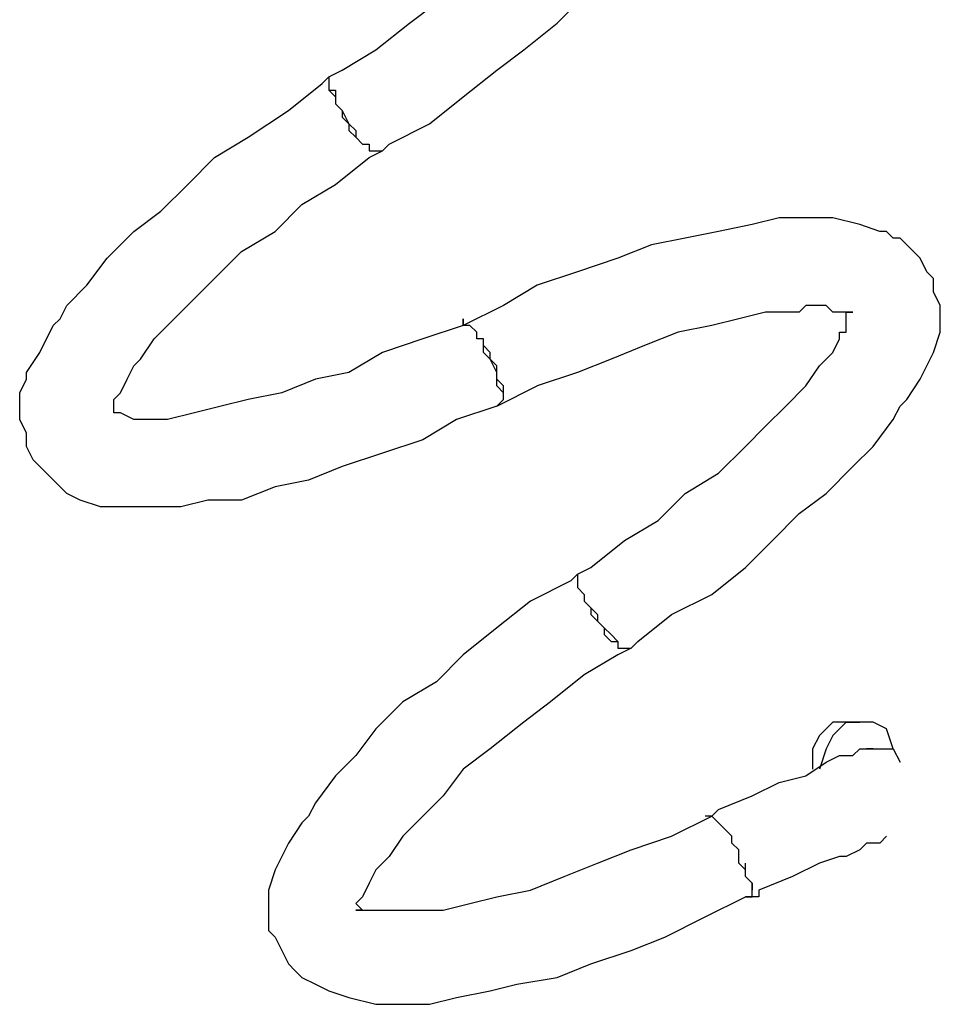
# Model space of a CAD drawing. Units: inches. Extents: x 237 to 350, y 181 to 325.
# Drawn here: x 264 to 267, y 212 to 216 of the extents above; entities that cross this region are included whole.
import ezdxf

# ---------------------------------------------------------------- set-up
doc = ezdxf.new("R2010")
doc.units = ezdxf.units.IN
doc.header["$MEASUREMENT"] = 0
doc.layers.add('Ebene 1', color=7, linetype='Continuous')

msp = doc.modelspace()

# ---------------------------------------------------------------- linework, layer by layer
at = {"layer": 'Ebene 1', "color": 179, "lineweight": 25, "true_color": 0x1a171b}
for points in [[(265.7085, 216.0109), (265.8084, 216.111)], [(265.1585, 216.0109), (265.2586, 216.086)], [(265.0334, 215.911), (265.1585, 216.0109)], [(265.5834, 215.911), (265.7085, 216.0109)], [(264.9084, 215.8361), (265.0334, 215.911)], [(265.4835, 215.8361), (265.5834, 215.911)], [(264.8584, 215.8111), (264.9084, 215.8361)], [(265.3585, 215.736), (265.4835, 215.8361)], [(264.8334, 215.786), (264.8584, 215.8111)], [(264.8584, 215.8111), (264.8584, 215.8111), (264.8584, 215.786), (264.8584, 215.761), (264.8834, 215.736), (264.8834, 215.711), (264.9084, 215.6861), (264.9335, 215.6361), (264.9335, 215.611), (264.9585, 215.586), (264.9835, 215.561), (265.0085, 215.561), (265.0085, 215.536), (265.0334, 215.536), (265.0584, 215.536)], [(264.8584, 215.8111), (264.8584, 215.8111), (264.8584, 215.786), (264.8584, 215.761), (264.8834, 215.761), (264.8834, 215.736), (264.8834, 215.711), (264.9084, 215.6861)], [(264.7084, 215.6861), (264.8334, 215.786)], [(265.2336, 215.6361), (265.3585, 215.736)], [(264.5585, 215.586), (264.7084, 215.6861)], [(264.9084, 215.6861), (264.9084, 215.6611), (264.9335, 215.6361), (264.9585, 215.611), (264.9585, 215.586), (264.9835, 215.561), (265.0085, 215.561), (265.0085, 215.536), (265.0334, 215.536), (265.0584, 215.536)], [(265.0834, 215.561), (265.2336, 215.6361)], [(264.4335, 215.511), (264.5585, 215.586)], [(265.0834, 215.561), (265.0584, 215.536)], [(264.3336, 215.411), (264.4335, 215.511)], [(264.8834, 215.411), (265.0085, 215.511)], [(265.0085, 215.511), (265.0584, 215.536)], [(265.0584, 215.536), (265.0584, 215.536)], [(264.2335, 215.3111), (264.3336, 215.411)], [(264.7585, 215.3359), (264.8834, 215.411)], [(264.6586, 215.2361), (264.7585, 215.3359)], [(264.1334, 215.2361), (264.2335, 215.3111)], [(266.5334, 215.2861), (266.4335, 215.2611)], [(266.5834, 215.2861), (266.5334, 215.2861)], [(266.6333, 215.2861), (266.5834, 215.2861)], [(266.7336, 215.2861), (266.6333, 215.2861)], [(266.8335, 215.2611), (266.7336, 215.2861)], [(266.4335, 215.2611), (266.3085, 215.2361)], [(266.9086, 215.2361), (266.8335, 215.2611)], [(266.8335, 215.2611), (266.8335, 215.2611)], [(266.8335, 215.2611), (266.8335, 215.2611)], [(264.0335, 215.1361), (264.1334, 215.2361)], [(264.5336, 215.161), (264.6586, 215.2361)], [(266.1836, 215.211), (266.0585, 215.186)], [(266.3085, 215.2361), (266.1836, 215.211)], [(266.9336, 215.2361), (266.9086, 215.2361)], [(266.9586, 215.211), (266.9336, 215.2361)], [(266.9835, 215.211), (266.9586, 215.211)], [(267.0335, 215.161), (266.9835, 215.211)], [(266.0585, 215.186), (265.9336, 215.1361)], [(263.9584, 215.036), (264.0335, 215.1361)], [(264.4335, 215.0611), (264.5336, 215.161)], [(265.9336, 215.1361), (265.7834, 215.0861)], [(267.0585, 215.1361), (267.0335, 215.161)], [(267.0836, 215.0861), (267.0585, 215.1361)], [(264.3585, 214.986), (264.4335, 215.0611)], [(265.7834, 215.0861), (265.6334, 215.036)], [(267.1084, 215.0611), (267.0836, 215.0861)], [(267.1084, 215.011), (267.1084, 215.0611)], [(263.8835, 214.961), (263.9584, 215.036)], [(265.6334, 215.036), (265.5085, 214.961)], [(267.1334, 214.961), (267.1084, 215.011)], [(263.8585, 214.9111), (263.8835, 214.961)], [(264.2834, 214.9111), (264.3585, 214.986)], [(265.5085, 214.961), (265.3585, 214.8861)], [(266.6333, 214.961), (266.6085, 214.9361)], [(266.6585, 214.961), (266.6333, 214.961)], [(266.6835, 214.961), (266.6585, 214.961)], [(266.7084, 214.961), (266.6835, 214.961)], [(266.7336, 214.9361), (266.7084, 214.961)], [(267.1334, 214.9111), (267.1334, 214.961)], [(266.4835, 214.9361), (266.3834, 214.9111)], [(266.5834, 214.9361), (266.4835, 214.9361)], [(266.6085, 214.9361), (266.5834, 214.9361)], [(266.5834, 214.9361), (266.5834, 214.9361)], [(266.7586, 214.9361), (266.7336, 214.9361)], [(266.7835, 214.9361), (266.7586, 214.9361)], [(266.7586, 214.9361), (266.7586, 214.9361)], [(266.7586, 214.9361), (266.7586, 214.9361)], [(266.7835, 214.9111), (266.7835, 214.9361)], [(266.7835, 214.9361), (266.8085, 214.9361)], [(266.8085, 214.9361), (266.7835, 214.9361)], [(266.7835, 214.9361), (266.7835, 214.9361)], [(266.7835, 214.9361), (266.7835, 214.9361)], [(266.7835, 214.9361), (266.7835, 214.9361)], [(266.7835, 214.9361), (266.7835, 214.9361)], [(266.8085, 214.9361), (266.8085, 214.9361)], [(266.8085, 214.9361), (266.8085, 214.9361)], [(266.8085, 214.9361), (266.8085, 214.9361)], [(266.8085, 214.9361), (266.8085, 214.9361)], [(266.8085, 214.9361), (266.8085, 214.9361)], [(266.8085, 214.9361), (266.8085, 214.9361)], [(266.8085, 214.9361), (266.8085, 214.9361)], [(263.7836, 214.786), (263.8335, 214.8861)], [(263.8335, 214.8861), (263.8585, 214.9111)], [(264.2085, 214.836), (264.2834, 214.9111)], [(265.3585, 214.8861), (265.2084, 214.836)], [(266.2835, 214.8861), (266.1586, 214.861)], [(266.3834, 214.9111), (266.2835, 214.8861)], [(266.7835, 214.8861), (266.7835, 214.9111)], [(266.7835, 214.9111), (266.7835, 214.9111)], [(266.7835, 214.9111), (266.7835, 214.9111)], [(266.7835, 214.861), (266.7835, 214.8861)], [(266.7835, 214.8861), (266.7835, 214.8861)], [(267.1334, 214.861), (267.1334, 214.9111)], [(266.1586, 214.861), (266.0335, 214.811)], [(266.7586, 214.836), (266.7586, 214.861)], [(266.7586, 214.861), (266.7835, 214.861)], [(267.1084, 214.786), (267.1334, 214.861)], [(264.1584, 214.7611), (264.2085, 214.836)], [(265.2084, 214.836), (265.0584, 214.786)], [(265.4835, 214.586), (265.5085, 214.611), (265.5085, 214.636), (265.4835, 214.661), (265.4835, 214.6859), (265.4835, 214.7111), (265.4586, 214.7609), (265.4586, 214.7859), (265.4336, 214.811)], [(266.0335, 214.811), (265.9085, 214.7611)], [(266.7336, 214.786), (266.7586, 214.836)], [(263.7336, 214.7111), (263.7836, 214.786)], [(265.0584, 214.786), (264.9335, 214.7111)], [(266.7084, 214.7611), (266.7336, 214.786)], [(266.7336, 214.786), (266.7336, 214.786)], [(267.0585, 214.6859), (267.1084, 214.786)], [(267.1084, 214.786), (267.1084, 214.786)], [(267.1084, 214.786), (267.1084, 214.786)], [(264.1084, 214.6859), (264.1334, 214.7361)], [(264.1334, 214.7361), (264.1584, 214.7611)], [(265.9085, 214.7611), (265.7834, 214.7111)], [(266.6333, 214.661), (266.6835, 214.7361)], [(266.6835, 214.7361), (266.7084, 214.7611)], [(266.6835, 214.7361), (266.6835, 214.7361)], [(263.7336, 214.6859), (263.7336, 214.7111)], [(264.9335, 214.7111), (264.8085, 214.6859)], [(265.7834, 214.7111), (265.6334, 214.661)], [(263.7085, 214.636), (263.7336, 214.6859)], [(264.0834, 214.636), (264.1084, 214.6859)], [(264.8085, 214.6859), (264.6836, 214.636)], [(265.4835, 214.586), (265.6334, 214.661)], [(265.6334, 214.661), (265.6334, 214.661)], [(266.5584, 214.586), (266.6333, 214.661)], [(267.0085, 214.611), (267.0585, 214.6859)], [(263.7085, 214.5609), (263.7085, 214.636)], [(264.0585, 214.611), (264.0834, 214.636)], [(264.6836, 214.636), (264.5585, 214.611)], [(264.0585, 214.586), (264.0585, 214.611)], [(264.0585, 214.5609), (264.0585, 214.586)], [(264.4584, 214.586), (264.3585, 214.5609)], [(264.5585, 214.611), (264.4584, 214.586)], [(265.4835, 214.586), (265.3335, 214.5359)], [(266.4835, 214.5111), (266.5584, 214.586)], [(266.9586, 214.5359), (266.9835, 214.586)], [(266.9835, 214.586), (267.0085, 214.611)], [(263.7085, 214.5359), (263.7085, 214.5609)], [(264.0834, 214.5609), (264.0585, 214.5609)], [(264.0585, 214.5609), (264.0585, 214.5609)], [(264.0585, 214.5609), (264.0585, 214.5609)], [(264.0585, 214.5609), (264.0585, 214.5609)], [(264.0585, 214.5609), (264.0585, 214.5609)], [(264.0585, 214.5609), (264.0585, 214.5609)], [(264.0585, 214.5609), (264.0585, 214.5609)], [(264.0585, 214.5609), (264.0585, 214.5609)], [(264.1334, 214.5359), (264.0834, 214.5609)], [(264.0834, 214.5609), (264.0834, 214.5609)], [(264.3585, 214.5609), (264.2585, 214.5359)], [(263.7336, 214.4861), (263.7085, 214.5359)], [(264.1835, 214.5359), (264.1334, 214.5359)], [(264.2335, 214.5359), (264.1835, 214.5359)], [(264.2585, 214.5359), (264.2335, 214.5359)], [(265.3335, 214.5359), (265.2084, 214.461)], [(266.8835, 214.436), (266.9586, 214.5359)], [(263.7336, 214.436), (263.7336, 214.4861)], [(266.4084, 214.436), (266.4835, 214.5111)], [(265.2084, 214.461), (265.0584, 214.411)], [(263.7586, 214.3861), (263.7336, 214.436)], [(265.0584, 214.411), (264.9084, 214.3611)], [(266.3085, 214.3361), (266.4084, 214.436)], [(266.8085, 214.3611), (266.8835, 214.436)], [(263.7836, 214.3611), (263.7586, 214.3861)], [(263.8085, 214.3361), (263.7836, 214.3611)], [(263.8585, 214.286), (263.8085, 214.3361)], [(264.9084, 214.3611), (264.7835, 214.3111)], [(266.1836, 214.261), (266.3085, 214.3361)], [(266.7084, 214.261), (266.8085, 214.3611)], [(264.7835, 214.3111), (264.6586, 214.286)], [(263.8835, 214.261), (263.8585, 214.286)], [(263.9334, 214.236), (263.8835, 214.261)], [(264.6586, 214.286), (264.5336, 214.236)], [(266.0835, 214.1611), (266.1836, 214.261)], [(266.6085, 214.1861), (266.7084, 214.261)], [(264.0085, 214.211), (263.9334, 214.236)], [(264.4085, 214.236), (264.3084, 214.211)], [(264.5336, 214.236), (264.4085, 214.236)], [(264.1084, 214.211), (264.0085, 214.211)], [(264.0085, 214.211), (264.0085, 214.211)], [(264.2085, 214.211), (264.1084, 214.211)], [(264.2585, 214.211), (264.2085, 214.211)], [(264.3084, 214.211), (264.2585, 214.211)], [(266.5085, 214.086), (266.6085, 214.1861)], [(265.9584, 214.086), (266.0835, 214.1611)], [(265.8334, 213.9861), (265.9584, 214.086)], [(266.4084, 213.9861), (266.5085, 214.086)], [(265.7834, 213.9611), (265.8334, 213.9861)], [(266.2835, 213.886), (266.4084, 213.9861)], [(265.7585, 213.936), (265.6084, 213.861)], [(265.7585, 213.936), (265.7834, 213.9611)], [(265.7834, 213.9611), (265.7834, 213.9611), (265.7834, 213.936), (265.7834, 213.911), (265.8084, 213.886), (265.8084, 213.861), (265.8334, 213.836)], [(265.7834, 213.9611), (265.7834, 213.9611), (265.7834, 213.936), (265.7834, 213.911), (265.8084, 213.886), (265.8084, 213.861), (265.8334, 213.836), (265.8585, 213.8111), (265.8585, 213.7861), (265.8833, 213.7609), (265.9085, 213.736), (265.9336, 213.711), (265.9336, 213.686), (265.9584, 213.686), (265.9836, 213.686)], [(265.6084, 213.861), (265.4835, 213.7609)], [(266.1335, 213.8111), (266.2835, 213.886)], [(265.8334, 213.836), (265.8334, 213.8111), (265.8585, 213.7861), (265.8833, 213.7609), (265.8833, 213.736), (265.9085, 213.711), (265.9336, 213.711), (265.9336, 213.686), (265.9584, 213.686), (265.9836, 213.686)], [(266.0086, 213.711), (266.1335, 213.8111)], [(265.4835, 213.7609), (265.3585, 213.661)], [(266.0086, 213.711), (265.9836, 213.686)], [(265.9836, 213.686), (265.9336, 213.661)], [(265.9836, 213.686), (265.9836, 213.686)], [(265.3585, 213.661), (265.2586, 213.5611)], [(265.9336, 213.661), (265.8084, 213.5861)], [(265.2586, 213.5611), (265.1335, 213.486)], [(265.8084, 213.5861), (265.6835, 213.486)], [(265.1335, 213.486), (265.0334, 213.3861)], [(265.6835, 213.486), (265.5834, 213.4111)], [(265.0334, 213.3861), (264.9585, 213.286)], [(265.5834, 213.4111), (265.4586, 213.311)], [(266.7336, 213.4111), (266.6835, 213.361)], [(266.8085, 213.4111), (266.7336, 213.4111)], [(266.7835, 213.4111), (266.7336, 213.361)], [(266.7835, 213.4111), (266.8335, 213.4111)], [(266.8835, 213.4111), (266.8085, 213.4111)], [(266.9336, 213.3861), (266.8835, 213.4111)], [(266.9586, 213.311), (266.9336, 213.3861)], [(266.6835, 213.361), (266.6585, 213.311)], [(266.7336, 213.361), (266.7084, 213.311)], [(265.4586, 213.311), (265.3585, 213.2361)], [(266.6585, 213.311), (266.6585, 213.2361)], [(266.7084, 213.311), (266.6835, 213.2361)], [(266.8085, 213.286), (266.8335, 213.311)], [(266.8335, 213.311), (266.8585, 213.311)], [(266.8585, 213.311), (266.8585, 213.311)], [(266.8585, 213.311), (266.8835, 213.311)], [(266.8835, 213.311), (266.8835, 213.311), (266.8585, 213.311)], [(266.8835, 213.311), (266.8835, 213.311)], [(266.8835, 213.311), (266.9086, 213.311)], [(266.9086, 213.311), (266.9586, 213.311)], [(266.9586, 213.311), (266.9835, 213.2611)], [(264.9585, 213.286), (264.8834, 213.2111)], [(266.7084, 213.2611), (266.7586, 213.286)], [(266.7586, 213.286), (266.7835, 213.286)], [(266.7835, 213.286), (266.8085, 213.286)], [(265.3585, 213.2361), (265.2835, 213.136)], [(266.6333, 213.2111), (266.7084, 213.2611)], [(266.6585, 213.2361), (266.6585, 213.2361)], [(264.8834, 213.2111), (264.8085, 213.111)], [(266.5334, 213.186), (266.6333, 213.2111)], [(266.4335, 213.136), (266.5334, 213.186)], [(265.2835, 213.136), (265.2084, 213.0611)], [(266.3085, 213.086), (266.4335, 213.136)], [(264.8085, 213.111), (264.7835, 213.0611)], [(266.3085, 213.086), (266.2835, 213.0611)], [(264.7835, 213.0611), (264.7585, 213.0361)], [(265.2084, 213.0611), (265.1335, 212.9861)], [(266.1335, 212.9861), (266.2835, 213.0611)], [(266.4084, 212.761), (266.4335, 212.761), (266.4335, 212.786), (266.4335, 212.8111), (266.4084, 212.8359), (266.4084, 212.8611), (266.3834, 212.8861), (266.3834, 212.936), (266.3584, 212.961), (266.3584, 212.9861), (266.3334, 213.0109), (266.3085, 213.0361), (266.2835, 213.0611), (266.2585, 213.0611)], [(266.2835, 213.0611), (266.2835, 213.0611)], [(266.2835, 213.0611), (266.2835, 213.0611)], [(264.7585, 213.0361), (264.7084, 212.961)], [(266.3085, 213.0361), (266.3085, 213.0361)], [(266.3334, 213.0109), (266.3085, 213.0361)], [(266.3085, 213.0361), (266.3085, 213.0361)], [(266.3085, 213.0361), (266.3085, 213.0361)], [(266.3334, 213.0109), (266.3334, 213.0109)], [(265.1335, 212.9861), (265.0834, 212.911)], [(265.9836, 212.936), (266.1335, 212.9861)], [(266.3584, 212.961), (266.3584, 212.9861)], [(266.3584, 212.9861), (266.3584, 212.9861)], [(266.9336, 212.9861), (266.9086, 212.961)], [(266.9336, 212.9861), (266.9336, 212.9861)], [(266.9336, 212.9861), (266.9336, 212.9861)], [(264.7084, 212.961), (264.6586, 212.8611)], [(266.8585, 212.961), (266.8335, 212.936)], [(266.9086, 212.961), (266.8585, 212.961)], [(266.9086, 212.961), (266.9086, 212.961)], [(265.0834, 212.911), (265.0584, 212.8861)], [(265.8585, 212.8861), (265.9836, 212.936)], [(266.3834, 212.936), (266.3834, 212.936)], [(266.3834, 212.936), (266.3834, 212.936)], [(266.7586, 212.911), (266.6835, 212.8861)], [(266.7835, 212.911), (266.7586, 212.911)], [(266.8335, 212.936), (266.7835, 212.911)], [(265.0584, 212.8861), (265.0334, 212.8611)], [(265.7335, 212.8359), (265.8585, 212.8861)], [(266.4084, 212.8861), (266.4084, 212.8861)], [(266.4084, 212.8611), (266.4084, 212.8861)], [(266.6835, 212.8861), (266.5834, 212.8359)], [(264.6586, 212.8611), (264.6335, 212.786)], [(264.6586, 212.8611), (264.6586, 212.8611)], [(265.0334, 212.8611), (265.0085, 212.8111)], [(265.6084, 212.786), (265.7335, 212.8359)], [(266.4084, 212.8359), (266.4084, 212.8359)], [(266.4084, 212.8359), (266.4084, 212.8359)], [(266.5834, 212.8359), (266.4585, 212.786)], [(265.0085, 212.8111), (264.9835, 212.761)], [(266.4335, 212.8111), (266.4335, 212.786)], [(264.6335, 212.786), (264.6335, 212.736)], [(264.9835, 212.761), (264.9585, 212.736)], [(264.9835, 212.761), (264.9835, 212.761)], [(265.3835, 212.736), (265.4835, 212.761)], [(265.4835, 212.761), (265.6084, 212.786)], [(266.2585, 212.6861), (266.4084, 212.761)], [(266.4084, 212.761), (266.4084, 212.761)], [(266.4084, 212.761), (266.4084, 212.761)], [(266.4585, 212.761), (266.4084, 212.761)], [(266.4335, 212.786), (266.4335, 212.786)], [(266.4335, 212.761), (266.4335, 212.761)], [(266.4335, 212.761), (266.4335, 212.761)], [(266.4585, 212.786), (266.4585, 212.761)], [(264.6335, 212.736), (264.6335, 212.6861)], [(264.9585, 212.736), (264.9835, 212.711)], [(265.2835, 212.711), (265.3835, 212.736)], [(264.6335, 212.6861), (264.6335, 212.6361)], [(264.9835, 212.711), (264.9585, 212.711)], [(264.9585, 212.711), (264.9835, 212.711)], [(264.9585, 212.711), (264.9585, 212.711)], [(264.9835, 212.711), (264.9585, 212.711)], [(264.9585, 212.711), (264.9585, 212.711)], [(264.9835, 212.711), (265.0085, 212.711)], [(264.9835, 212.711), (264.9835, 212.711)], [(265.0085, 212.711), (265.0085, 212.711)], [(265.0085, 212.711), (265.0584, 212.711)], [(265.0584, 212.711), (265.1084, 212.711)], [(265.1084, 212.711), (265.1585, 212.711)], [(265.1585, 212.711), (265.1835, 212.711)], [(265.1835, 212.711), (265.2835, 212.711)], [(266.1085, 212.611), (266.2585, 212.6861)], [(264.6335, 212.6361), (264.6586, 212.611)], [(264.6586, 212.611), (264.6836, 212.561)], [(265.9836, 212.561), (266.1085, 212.611)], [(264.6836, 212.561), (264.7084, 212.5111)], [(265.8334, 212.5111), (265.9836, 212.561)], [(264.7084, 212.5111), (264.7334, 212.4861)], [(265.7085, 212.4611), (265.8334, 212.5111)], [(264.7334, 212.4861), (264.7585, 212.4611)], [(264.7585, 212.4611), (264.8085, 212.436)], [(265.5585, 212.436), (265.7085, 212.4611)], [(264.8085, 212.436), (264.8584, 212.411)], [(265.4586, 212.411), (265.5585, 212.436)], [(264.8584, 212.411), (264.9335, 212.386)], [(265.3335, 212.386), (265.4586, 212.411)], [(264.9335, 212.386), (264.9335, 212.386)], [(264.9335, 212.386), (265.0334, 212.361)], [(265.0334, 212.361), (265.1084, 212.361)], [(265.1084, 212.361), (265.1835, 212.361)], [(265.1835, 212.361), (265.2336, 212.361)], [(265.2336, 212.361), (265.3335, 212.386)]]:
    msp.add_lwpolyline(points, dxfattribs=at)
for points, knots in [([(265.4336, 214.811), (265.4336, 214.811), (265.4336, 214.836), (265.4336, 214.836), (265.4336, 214.836), (265.4086, 214.836), (265.4086, 214.836), (265.4086, 214.836), (265.4086, 214.861), (265.4086, 214.861), (265.4086, 214.861), (265.3835, 214.8861), (265.3835, 214.8861), (265.3835, 214.8861), (265.3585, 214.8861), (265.3585, 214.8861), (265.3585, 214.8861), (265.3585, 214.9111), (265.3585, 214.9111), (265.3585, 214.9111), (265.3585, 214.8861), (265.3585, 214.8861)], [0, 0, 0, 0, 1, 1, 1, 2, 2, 2, 3, 3, 3, 4, 4, 4, 5, 5, 5, 6, 6, 6, 7, 7, 7, 7]), ([(265.4835, 214.586), (265.4835, 214.586), (265.5085, 214.611), (265.5085, 214.611), (265.5085, 214.611), (265.5085, 214.636), (265.5085, 214.636), (265.5085, 214.636), (265.5085, 214.661), (265.5085, 214.661), (265.5085, 214.661), (265.4835, 214.6859), (265.4835, 214.6859), (265.4835, 214.6859), (265.4835, 214.7111), (265.4835, 214.7111), (265.4835, 214.7111), (265.4835, 214.7361), (265.4835, 214.7361), (265.4835, 214.7361), (265.4586, 214.7611), (265.4586, 214.7611), (265.4586, 214.7611), (265.4336, 214.786), (265.4336, 214.786), (265.4336, 214.786), (265.4336, 214.836), (265.4336, 214.836), (265.4336, 214.836), (265.4086, 214.836), (265.4086, 214.836), (265.4086, 214.836), (265.4086, 214.861), (265.4086, 214.861), (265.4086, 214.861), (265.3835, 214.8859), (265.3835, 214.8859), (265.3835, 214.8859), (265.3585, 214.8859), (265.3585, 214.8859), (265.3585, 214.8859), (265.3585, 214.9109), (265.3585, 214.9109), (265.3585, 214.9109), (265.3585, 214.8859), (265.3585, 214.8859)], [0, 0, 0, 0, 1, 1, 1, 2, 2, 2, 3, 3, 3, 4, 4, 4, 5, 5, 5, 6, 6, 6, 7, 7, 7, 8, 8, 8, 9, 9, 9, 10, 10, 10, 11, 11, 11, 12, 12, 12, 13, 13, 13, 14, 14, 14, 15, 15, 15, 15])]:
    msp.add_open_spline(points, degree=3, knots=knots, dxfattribs=at)

doc.saveas('drawing.dxf')
